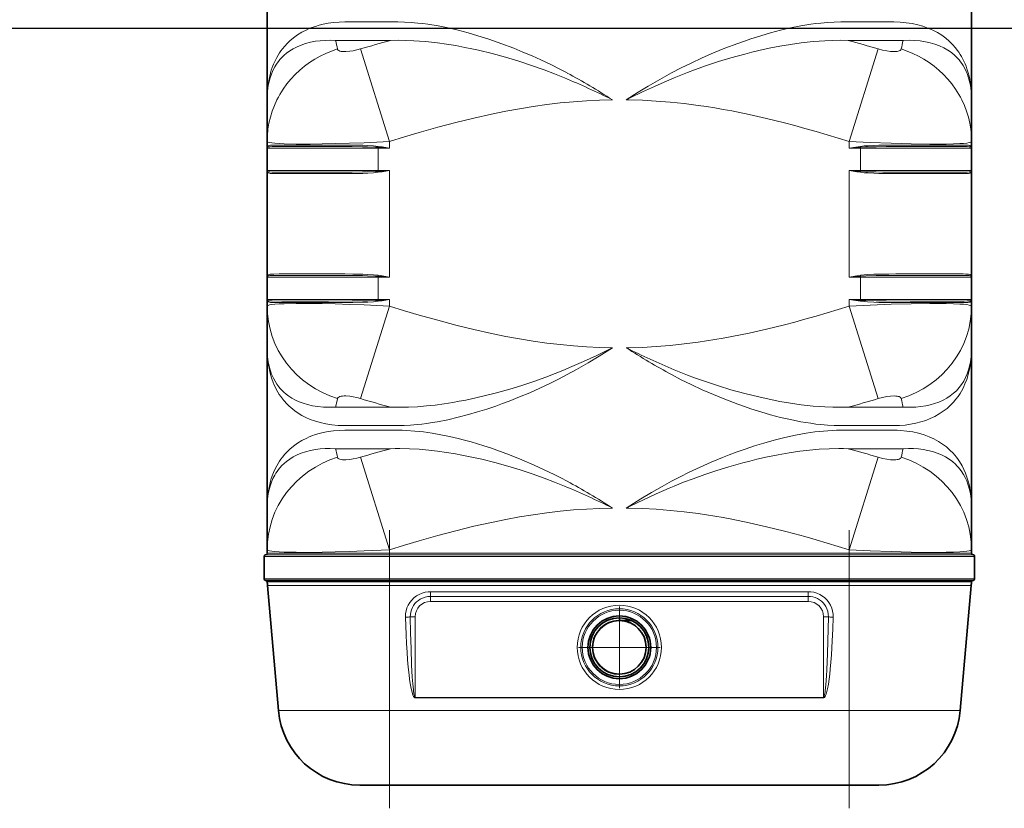
# Model space of a CAD drawing. Extents: x 17251 to 63429, y 14521 to 32741.
# Drawn here: x 25206 to 26170, y 23315 to 24088 of the extents above; entities that cross this region are included whole.
import ezdxf

# ---------------------------------------------------------------- set-up
doc = ezdxf.new("R2010")
doc.units = 0
doc.header["$LTSCALE"] = 150
doc.header["$MEASUREMENT"] = 0
doc.linetypes.add('DASHDOT', pattern=[18.5, 12, -3, 0.5, -3])
doc.layers.add('Behälter_AQF690_Weithals_grau', color=252, linetype='Continuous')
doc.layers.add('GW-Zulauf_Überlauf', color=25, linetype='Continuous', lineweight=35)

# ---------------------------------------------------------------- blocks, each defined once
blk = doc.blocks.new('AQF690_Weithals_Vorderansicht')
at = {"layer": 'Behälter_AQF690_Weithals_grau', "lineweight": 35, "ltscale": 0.392585}
for p, q in [((-345, 828.52), (-345, 671.48)), ((345, 671.48), (345, 828.52)), ((-345, 428.52), (-345, 271.48)), ((345, 271.48), (345, 428.52))]:
    blk.add_line(p, q, dxfattribs=at)
at = {"layer": 'Behälter_AQF690_Weithals_grau', "lineweight": 13, "ltscale": 0.129928}
for p, q in [((-268.91, 747.74), (-216.93, 747.74)), ((216.93, 747.74), (268.91, 747.74)), ((-216.93, 352.26), (-268.91, 352.26)), ((-268.91, 347.74), (-216.93, 347.74)), ((268.91, 352.26), (216.93, 352.26)), ((216.93, 347.74), (268.91, 347.74))]:
    blk.add_line(p, q, dxfattribs=at)
at = {"layer": 'Behälter_AQF690_Weithals_grau', "lineweight": 13, "ltscale": 0.13427}
for p, q in [((-277.89, 729.62), (-224.18, 729.62)), ((-224.18, 370.38), (-277.89, 370.38)), ((-277.89, 329.62), (-224.18, 329.62))]:
    blk.add_line(p, q, dxfattribs=at)
at = {"layer": 'Behälter_AQF690_Weithals_grau', "lineweight": 13, "ltscale": 0.134271}
for p, q in [((224.18, 729.62), (277.89, 729.62)), ((277.89, 370.38), (224.18, 370.38)), ((224.18, 329.62), (277.89, 329.62))]:
    blk.add_line(p, q, dxfattribs=at)
at = {"layer": 'Behälter_AQF690_Weithals_grau', "lineweight": 13, "ltscale": 0.23758}
for p, q in [((-225, 630.66), (-253.59, 721.29)), ((225, 630.66), (253.59, 721.29)), ((-253.59, 378.71), (-225, 469.34)), ((253.59, 378.71), (225, 469.34)), ((-225, 230.66), (-253.59, 321.29)), ((225, 230.66), (253.59, 321.29))]:
    blk.add_line(p, q, dxfattribs=at)
at = {"layer": 'Behälter_AQF690_Weithals_grau', "lineweight": 35, "ltscale": 0.102061}
for p, q in [((-345, 671.48), (-345, 630.66)), ((345, 630.66), (345, 671.48)), ((-345, 428.52), (-345, 469.34)), ((345, 469.34), (345, 428.52)), ((-345, 271.48), (-345, 230.66)), ((345, 230.66), (345, 271.48))]:
    blk.add_line(p, q, dxfattribs=at)
at = {"layer": 'Behälter_AQF690_Weithals_grau', "lineweight": 35, "ltscale": 0.01625}
for p, q in [((-345, 624.16), (-345, 630.66)), ((345, 624.16), (345, 630.66)), ((-345, 469.34), (-345, 475.84)), ((345, 469.34), (345, 475.84))]:
    blk.add_line(p, q, dxfattribs=at)
at = {"layer": 'Behälter_AQF690_Weithals_grau', "lineweight": 13, "ltscale": 0.112724}
for p, q in [((-329.35, 627.16), (-284.26, 627.16)), ((284.26, 627.16), (329.35, 627.16)), ((-329.35, 599.16), (-284.26, 599.16)), ((284.26, 599.16), (329.35, 599.16)), ((-329.35, 500.84), (-284.26, 500.84)), ((284.26, 500.84), (329.35, 500.84)), ((-329.35, 472.84), (-284.26, 472.84)), ((284.26, 472.84), (329.35, 472.84))]:
    blk.add_line(p, q, dxfattribs=at)
at = {"layer": 'Behälter_AQF690_Weithals_grau', "lineweight": 13, "ltscale": 0.01625}
for p, q in [((-225, 624.16), (-225, 630.66)), ((225, 624.16), (225, 630.66)), ((-225, 469.34), (-225, 475.84)), ((225, 469.34), (225, 475.84))]:
    blk.add_line(p, q, dxfattribs=at)
at = {"layer": 'Behälter_AQF690_Weithals_grau', "lineweight": 35, "ltscale": 0.000171704}
blk.add_line((-345, 624.16), (-345, 624.23), dxfattribs=at)
at = {"layer": 'Behälter_AQF690_Weithals_grau', "lineweight": 13, "ltscale": 0.032609}
for p, q in [((-345, 624.16), (-331.96, 624.16)), ((331.96, 624.16), (345, 624.16)), ((-345, 602.16), (-331.96, 602.16)), ((331.96, 602.16), (345, 602.16)), ((-345, 497.84), (-331.96, 497.84)), ((331.96, 497.84), (345, 497.84)), ((-345, 475.84), (-331.96, 475.84)), ((331.96, 475.84), (345, 475.84))]:
    blk.add_line(p, q, dxfattribs=at)
at = {"layer": 'Behälter_AQF690_Weithals_grau', "lineweight": 35, "ltscale": 0.055}
for p, q in [((-345, 602.16), (-345, 624.16)), ((345, 602.16), (345, 624.16)), ((-345, 475.84), (-345, 497.84)), ((345, 475.84), (345, 497.84)), ((-348, 202.16), (-348, 224.16)), ((348, 202.16), (348, 224.16))]:
    blk.add_line(p, q, dxfattribs=at)
at = {"layer": 'Behälter_AQF690_Weithals_grau', "lineweight": 13, "ltscale": 0.115542}
for p, q in [((-331.96, 624.16), (-285.74, 624.16)), ((285.74, 624.16), (331.96, 624.16)), ((-331.96, 602.16), (-285.74, 602.16)), ((285.74, 602.16), (331.96, 602.16)), ((-331.96, 497.84), (-285.74, 497.84)), ((285.74, 497.84), (331.96, 497.84)), ((-331.96, 475.84), (-285.74, 475.84)), ((285.74, 475.84), (331.96, 475.84))]:
    blk.add_line(p, q, dxfattribs=at)
at = {"layer": 'Behälter_AQF690_Weithals_grau', "lineweight": 13, "ltscale": 0.114133}
for p, q in [((-330.65, 625.66), (-285, 625.66)), ((285, 625.66), (330.65, 625.66)), ((-330.65, 600.66), (-285, 600.66)), ((285, 600.66), (330.65, 600.66)), ((-330.65, 499.34), (-285, 499.34)), ((285, 499.34), (330.65, 499.34)), ((-330.65, 474.34), (-285, 474.34)), ((285, 474.34), (330.65, 474.34))]:
    blk.add_line(p, q, dxfattribs=at)
at = {"layer": 'Behälter_AQF690_Weithals_grau', "lineweight": 13, "ltscale": 0.123454}
for p, q in [((-285.74, 624.16), (-236.36, 624.16)), ((236.36, 624.16), (285.74, 624.16)), ((-285.74, 602.16), (-236.36, 602.16)), ((236.36, 602.16), (285.74, 602.16)), ((-285.74, 497.84), (-236.36, 497.84)), ((236.36, 497.84), (285.74, 497.84)), ((-285.74, 475.84), (-236.36, 475.84)), ((236.36, 475.84), (285.74, 475.84))]:
    blk.add_line(p, q, dxfattribs=at)
at = {"layer": 'Behälter_AQF690_Weithals_grau', "linetype": 'DASHDOT', "lineweight": 13, "ltscale": 0.004545}
blk.add_line((-236.36, 624.01), (-236.36, 625.83), dxfattribs=at)
at = {"layer": 'Behälter_AQF690_Weithals_grau', "lineweight": 13, "ltscale": 0.002132}
for p, q in [((-236.36, 625.01), (-236.36, 624.16)), ((236.36, 624.16), (236.36, 625.01)), ((-236.36, 602.16), (-236.36, 601.31)), ((236.36, 601.31), (236.36, 602.16)), ((-236.36, 498.69), (-236.36, 497.84)), ((236.36, 497.84), (236.36, 498.69)), ((-236.36, 475.84), (-236.36, 474.99)), ((236.36, 474.99), (236.36, 475.84))]:
    blk.add_line(p, q, dxfattribs=at)
at = {"layer": 'Behälter_AQF690_Weithals_grau', "lineweight": 13, "ltscale": 0.028475}
for p, q in [((-225, 624.16), (-236.36, 625.01)), ((236.36, 625.01), (225, 624.16)), ((-225, 602.16), (-236.36, 601.31)), ((236.36, 601.31), (225, 602.16)), ((-225, 497.84), (-236.36, 498.69)), ((236.36, 498.69), (225, 497.84)), ((-225, 475.84), (-236.36, 474.99)), ((236.36, 474.99), (225, 475.84))]:
    blk.add_line(p, q, dxfattribs=at)
at = {"layer": 'Behälter_AQF690_Weithals_grau', "lineweight": 13, "ltscale": 0.055}
for p, q in [((-236.36, 602.16), (-236.36, 624.16)), ((236.36, 602.16), (236.36, 624.16)), ((-236.36, 475.84), (-236.36, 497.84)), ((236.36, 475.84), (236.36, 497.84)), ((-225, 224.16), (-225, 202.16)), ((225, 202.16), (225, 224.16))]:
    blk.add_line(p, q, dxfattribs=at)
at = {"layer": 'Behälter_AQF690_Weithals_grau', "lineweight": 13, "ltscale": 0.028395}
for p, q in [((-225, 624.16), (-236.36, 624.16)), ((225, 624.16), (236.36, 624.16)), ((-236.36, 602.16), (-225, 602.16)), ((236.36, 602.16), (225, 602.16)), ((-225, 497.84), (-236.36, 497.84)), ((225, 497.84), (236.36, 497.84)), ((-236.36, 475.84), (-225, 475.84)), ((236.36, 475.84), (225, 475.84))]:
    blk.add_line(p, q, dxfattribs=at)
at = {"layer": 'Behälter_AQF690_Weithals_grau', "linetype": 'DASHDOT', "lineweight": 13, "ltscale": 0.004544}
for p, q in [((236.36, 624.01), (236.36, 625.82)), ((236.36, 600.49), (236.36, 602.31)), ((236.36, 497.69), (236.36, 499.51)), ((-236.36, 474.18), (-236.36, 475.99)), ((236.36, 474.18), (236.36, 475.99))]:
    blk.add_line(p, q, dxfattribs=at)
at = {"layer": 'Behälter_AQF690_Weithals_grau', "lineweight": 35, "ltscale": 0.260793}
for p, q in [((-345, 497.84), (-345, 602.16)), ((345, 497.84), (345, 602.16))]:
    blk.add_line(p, q, dxfattribs=at)
at = {"layer": 'Behälter_AQF690_Weithals_grau', "linetype": 'DASHDOT', "lineweight": 13, "ltscale": 0.004591}
blk.add_line((-236.36, 600.48), (-236.36, 602.31), dxfattribs=at)
at = {"layer": 'Behälter_AQF690_Weithals_grau', "lineweight": 13, "ltscale": 0.260793}
for p, q in [((-225, 497.84), (-225, 602.16)), ((225, 497.84), (225, 602.16))]:
    blk.add_line(p, q, dxfattribs=at)
at = {"layer": 'Behälter_AQF690_Weithals_grau', "lineweight": 35, "ltscale": 0.000171322}
blk.add_line((-345, 497.84), (-345, 497.91), dxfattribs=at)
at = {"layer": 'Behälter_AQF690_Weithals_grau', "linetype": 'DASHDOT', "lineweight": 13, "ltscale": 0.00459}
blk.add_line((-236.36, 497.69), (-236.36, 499.52), dxfattribs=at)
at = {"layer": 'Behälter_AQF690_Weithals_grau', "linetype": 'DASHDOT', "lineweight": 13}
for p, q in [((-225, -22.72), (-225, 249.87)), ((225, -22.72), (225, 249.87))]:
    blk.add_line(p, q, dxfattribs=at)
at = {"layer": 'Behälter_AQF690_Weithals_grau', "lineweight": 13, "ltscale": 0.3075}
for p, q in [((-348, 224.16), (-225, 224.16)), ((225, 224.16), (348, 224.16)), ((-348, 202.16), (-225, 202.16)), ((225, 202.16), (348, 202.16))]:
    blk.add_line(p, q, dxfattribs=at)
at = {"layer": 'Behälter_AQF690_Weithals_grau', "lineweight": 13, "ltscale": 0.30375}
for p, q in [((-346.5, 225.66), (-225, 225.66)), ((225, 225.66), (346.5, 225.66))]:
    blk.add_line(p, q, dxfattribs=at)
at = {"layer": 'Behälter_AQF690_Weithals_grau', "lineweight": 35, "ltscale": 0.00875}
for p, q in [((-345, 227.16), (-345, 230.66)), ((345, 227.16), (345, 230.66))]:
    blk.add_line(p, q, dxfattribs=at)
at = {"layer": 'Behälter_AQF690_Weithals_grau', "lineweight": 13, "ltscale": 0.3}
for p, q in [((-225, 227.16), (-345, 227.16)), ((345, 227.16), (225, 227.16))]:
    blk.add_line(p, q, dxfattribs=at)
at = {"layer": 'Behälter_AQF690_Weithals_grau', "lineweight": 13, "ltscale": 0.00875}
for p, q in [((-225, 227.16), (-225, 230.66)), ((225, 227.16), (225, 230.66))]:
    blk.add_line(p, q, dxfattribs=at)
at = {"layer": 'Behälter_AQF690_Weithals_grau', "lineweight": 13, "ltscale": 0.00375}
for p, q in [((-225, 225.66), (-225, 227.16)), ((-225, 225.66), (-225, 224.16)), ((225, 225.66), (225, 227.16)), ((225, 225.66), (225, 224.16)), ((-225, 202.16), (-225, 200.66)), ((225, 202.16), (225, 200.66))]:
    blk.add_line(p, q, dxfattribs=at)
at = {"layer": 'Behälter_AQF690_Weithals_grau', "lineweight": 13}
for p, q in [((225, 227.16), (-225, 227.16)), ((225, 225.66), (-225, 225.66)), ((225, 224.16), (-225, 224.16)), ((-225, 202.16), (225, 202.16)), ((-225, 199.24), (225, 199.24)), ((225, 195.65), (-225, 195.65)), ((185, 189.52), (-185, 189.52)), ((185, 184.98), (-185, 184.98)), ((-185, 180), (185, 180)), ((-200, 85.92), (200, 85.92)), ((-200, 85.48), (200, 85.48)), ((-225, 73.03), (225, 73.03))]:
    blk.add_line(p, q, dxfattribs=at)
at = {"layer": 'Behälter_AQF690_Weithals_grau', "lineweight": 35, "ltscale": 0.30375}
for p, q in [((-346.5, 200.66), (-225, 200.66)), ((225, 200.66), (346.5, 200.66))]:
    blk.add_line(p, q, dxfattribs=at)
at = {"layer": 'Behälter_AQF690_Weithals_grau', "lineweight": 13, "ltscale": 0.299671}
for p, q in [((-344.87, 199.24), (-225, 199.24)), ((225, 199.24), (344.87, 199.24))]:
    blk.add_line(p, q, dxfattribs=at)
at = {"layer": 'Behälter_AQF690_Weithals_grau', "lineweight": 13, "ltscale": 0.299049}
for p, q in [((-344.62, 195.65), (-225, 195.65)), ((225, 195.65), (344.62, 195.65))]:
    blk.add_line(p, q, dxfattribs=at)
at = {"layer": 'Behälter_AQF690_Weithals_grau', "lineweight": 35, "ltscale": 0.307728}
for p, q in [((-344.62, 195.65), (-333.89, 73.03)), ((344.62, 195.65), (333.89, 73.03))]:
    blk.add_line(p, q, dxfattribs=at)
at = {"layer": 'Behälter_AQF690_Weithals_grau', "lineweight": 13, "ltscale": 0.003558}
for p, q in [((-225, 199.24), (-225, 200.66)), ((225, 199.24), (225, 200.66))]:
    blk.add_line(p, q, dxfattribs=at)
at = {"layer": 'Behälter_AQF690_Weithals_grau', "lineweight": 35}
for p, q in [((-225, 200.66), (225, 200.66)), ((-225, 0), (225, 0))]:
    blk.add_line(p, q, dxfattribs=at)
at = {"layer": 'Behälter_AQF690_Weithals_grau', "lineweight": 13, "ltscale": 0.008962}
for p, q in [((-225, 199.24), (-225, 195.65)), ((225, 199.24), (225, 195.65))]:
    blk.add_line(p, q, dxfattribs=at)
at = {"layer": 'Behälter_AQF690_Weithals_grau', "lineweight": 13, "ltscale": 0.306557}
for p, q in [((-225, 195.65), (-225, 73.03)), ((225, 195.65), (225, 73.03))]:
    blk.add_line(p, q, dxfattribs=at)
at = {"layer": 'Behälter_AQF690_Weithals_grau', "lineweight": 13, "ltscale": 0.01136}
for p, q in [((-185, 189.52), (-185, 184.98)), ((185, 189.52), (185, 184.98))]:
    blk.add_line(p, q, dxfattribs=at)
at = {"layer": 'Behälter_AQF690_Weithals_grau', "lineweight": 13, "ltscale": 0.01245}
for p, q in [((-185, 180), (-185, 184.98)), ((185, 180), (185, 184.98))]:
    blk.add_line(p, q, dxfattribs=at)
at = {"layer": 'Behälter_AQF690_Weithals_grau', "linetype": 'DASHDOT', "lineweight": 13, "ltscale": 0.199875}
for p, q in [((0, 174.97), (0, 95.03)), ((39.97, 135), (-39.97, 135))]:
    blk.add_line(p, q, dxfattribs=at)
at = {"layer": 'Behälter_AQF690_Weithals_grau', "lineweight": 13, "ltscale": 0.011892}
for p, q in [((-200, 165), (-204.76, 165)), ((200, 165), (204.76, 165))]:
    blk.add_line(p, q, dxfattribs=at)
at = {"layer": 'Behälter_AQF690_Weithals_grau', "lineweight": 13, "ltscale": 0.197705}
for p, q in [((-200, 165), (-200, 85.92)), ((200, 85.92), (200, 165))]:
    blk.add_line(p, q, dxfattribs=at)
at = {"layer": 'Behälter_AQF690_Weithals_grau', "lineweight": 35, "ltscale": 0.030372}
blk.add_line((0, 161.25), (-12.15, 161.25), dxfattribs=at)
at = {"layer": 'Behälter_AQF690_Weithals_grau', "lineweight": 35, "ltscale": 0.006688}
blk.add_line((0, 163.93), (0, 161.25), dxfattribs=at)
at = {"layer": 'Behälter_AQF690_Weithals_grau', "lineweight": 13, "ltscale": 0.001089}
for p, q in [((-200, 85.48), (-200, 85.92)), ((200, 85.48), (200, 85.92))]:
    blk.add_line(p, q, dxfattribs=at)
at = {"layer": 'Behälter_AQF690_Weithals_grau', "lineweight": 13, "ltscale": 0.272228}
for p, q in [((-225, 73.03), (-333.89, 73.03)), ((333.89, 73.03), (225, 73.03))]:
    blk.add_line(p, q, dxfattribs=at)
at = {"layer": 'Behälter_AQF690_Weithals_grau', "lineweight": 13, "ltscale": 0.182569}
for p, q in [((-225, 73.03), (-225, 0)), ((225, 73.03), (225, 0))]:
    blk.add_line(p, q, dxfattribs=at)
at = {"layer": 'Behälter_AQF690_Weithals_grau', "lineweight": 35, "ltscale": 0.072989}
blk.add_line((-225, 0), (-254.2, 0), dxfattribs=at)
at = {"layer": 'Behälter_AQF690_Weithals_grau', "lineweight": 35, "ltscale": 0.07299}
blk.add_line((254.2, 0), (225, 0), dxfattribs=at)
at = {"layer": 'Behälter_AQF690_Weithals_grau', "lineweight": 13}
for points in [[(-268.91, 747.74), (-275.12, 747.56), (-281.09, 747.03), (-286.78, 746.18), (-292.2, 745.02), (-297.34, 743.57), (-302.19, 741.85), (-307.04, 739.75), (-311.57, 737.38), (-315.77, 734.77), (-319.64, 731.94), (-323.2, 728.9), (-326.45, 725.68), (-329.4, 722.28), (-330.98, 720.24), (-332.46, 718.15), (-333.84, 716.01), (-335.14, 713.82), (-337.47, 709.31), (-338.56, 706.86), (-339.55, 704.36), (-340.48, 701.77), (-341.7, 697.76)], [(-216.93, 747.74), (-210.49, 747.62), (-203.99, 747.27), (-197.44, 746.71), (-192.51, 746.16), (-187.57, 745.5), (-177.64, 743.88), (-167.7, 741.9), (-157.93, 739.63), (-148.18, 737.07), (-138.47, 734.24), (-128.82, 731.18), (-122.42, 729.01), (-116.06, 726.75), (-103.45, 721.97), (-92.2, 717.38), (-81.12, 712.54), (-70.21, 707.48), (-60.56, 702.72), (-51.08, 697.76)], [(216.93, 747.74), (210.49, 747.62), (203.99, 747.27), (197.44, 746.71), (192.51, 746.16), (187.56, 745.5), (177.64, 743.88), (167.7, 741.9), (157.93, 739.63), (148.18, 737.07), (138.47, 734.24), (128.82, 731.18), (122.42, 729.01), (116.06, 726.75), (103.45, 721.97), (94.45, 718.32), (85.55, 714.51), (76.76, 710.56), (67.08, 705.96), (57.56, 701.18), (51.08, 697.76)], [(341.7, 697.76), (340.91, 700.43), (340.03, 703.05), (338.73, 706.45), (337.25, 709.76), (335.6, 712.98), (334.34, 715.2), (332.98, 717.37), (331.54, 719.46), (330.02, 721.5), (327.82, 724.16), (325.45, 726.72), (322.9, 729.18), (319.24, 732.25), (315.25, 735.12), (310.92, 737.75), (306.25, 740.12), (303.79, 741.21), (301.24, 742.22), (297.71, 743.45), (294.03, 744.55), (290.2, 745.49), (285.21, 746.45), (279.99, 747.16), (274.55, 747.59), (268.91, 747.74)], [(-277.89, 729.62), (-283.78, 729.81), (-289.41, 729.66), (-294.75, 729.2), (-299.81, 728.44), (-304.58, 727.39), (-309.06, 726.09), (-313.64, 724.38), (-317.87, 722.4), (-321.74, 720.17), (-325.28, 717.71), (-328.48, 715.03), (-331.35, 712.17), (-332.81, 710.5), (-334.17, 708.78), (-335.45, 707), (-336.64, 705.18), (-338.75, 701.38), (-339.7, 699.36), (-340.57, 697.29), (-342.07, 692.97)], [(-224.18, 729.62), (-216.63, 729.8), (-209.01, 729.74), (-201.34, 729.44), (-195.63, 729.08), (-189.91, 728.61), (-184.03, 728.01), (-178.15, 727.3), (-167.71, 725.81), (-157.29, 724.03), (-146.9, 721.98), (-136.55, 719.69), (-129.69, 718.04), (-122.85, 716.29), (-109.29, 712.53), (-97.27, 708.88), (-85.41, 704.98), (-73.71, 700.85), (-66.88, 698.29), (-60.11, 695.64), (-53.58, 692.97)], [(224.18, 729.62), (216.63, 729.8), (209.01, 729.74), (201.34, 729.44), (195.63, 729.08), (189.91, 728.61), (184.03, 728.01), (178.14, 727.3), (169.18, 726.04), (160.22, 724.56), (151.28, 722.88), (144.59, 721.49), (137.93, 720.01), (124.67, 716.77), (111.55, 713.18), (98.57, 709.29), (86.05, 705.2), (73.71, 700.85), (63.57, 697.01), (53.58, 692.97)], [(342.07, 692.97), (340.79, 696.71), (339.28, 700.29), (337.51, 703.71), (336.38, 705.59), (335.16, 707.42), (333.87, 709.18), (332.49, 710.88), (330.49, 713.08), (328.31, 715.18), (325.96, 717.18), (322.8, 719.48), (319.36, 721.59), (315.63, 723.5), (311.6, 725.19), (307.28, 726.65), (302.65, 727.86), (297.73, 728.79), (293.11, 729.38), (288.25, 729.72), (283.18, 729.8), (277.89, 729.62)], [(-345, 630.66), (-344.8, 636.68), (-344.2, 642.67), (-343.21, 648.62), (-341.83, 654.49), (-340.06, 660.26), (-337.92, 665.9), (-335.41, 671.4), (-334.01, 674.13), (-332.51, 676.81), (-330.92, 679.45), (-329.25, 682.03), (-325.66, 687.03), (-321.75, 691.8), (-317.53, 696.31), (-313.04, 700.55), (-308.28, 704.5), (-303.39, 708.08), (-298.28, 711.36), (-292.98, 714.33), (-287.51, 716.98), (-281.88, 719.3), (-276.13, 721.29)], [(-253.59, 721.29), (-257.78, 720.18), (-261.87, 719.36), (-265.68, 718.86), (-269.08, 718.7), (-270.69, 718.75), (-272.12, 718.9), (-273.15, 719.1), (-274.04, 719.37), (-275.08, 719.88), (-275.78, 720.52), (-276.13, 721.29)], [(276.13, 721.29), (275.98, 720.86), (275.73, 720.46), (275.37, 720.1), (274.91, 719.77), (273.69, 719.25), (272.57, 718.98), (271.26, 718.8), (269.66, 718.71), (267.89, 718.72), (264.04, 719.04), (260.69, 719.57), (257.17, 720.33), (253.59, 721.29)], [(345, 630.66), (344.8, 636.68), (344.2, 642.67), (343.21, 648.62), (341.83, 654.49), (340.06, 660.26), (337.92, 665.9), (335.41, 671.4), (334.01, 674.13), (332.51, 676.81), (330.92, 679.45), (329.25, 682.03), (325.66, 687.03), (321.75, 691.8), (317.53, 696.31), (313.04, 700.55), (308.28, 704.5), (303.39, 708.08), (298.28, 711.36), (292.98, 714.33), (287.51, 716.98), (281.88, 719.3), (276.13, 721.29)], [(-6.73, 671.48), (-18.52, 678.88), (-28.37, 684.83), (-39.61, 691.36), (-51.08, 697.76)], [(-6.73, 671.48), (-11.25, 673.72), (-22.72, 679.24), (-34.38, 684.62), (-43.92, 688.84), (-53.58, 692.97)], [(-225, 630.66), (-203.59, 637.23), (-192.66, 640.43), (-181.83, 643.5), (-171.81, 646.23), (-161.88, 648.84), (-144.26, 653.19), (-126.99, 657.09), (-110.07, 660.53), (-101.72, 662.07), (-93.45, 663.5), (-85.29, 664.8), (-77.22, 665.99), (-63.33, 667.77), (-49.63, 669.21), (-36.07, 670.29), (-22.61, 671.04), (-9.23, 671.45), (-6.73, 671.48)], [(6.73, 671.48), (19.43, 671.17), (32.19, 670.54), (45.03, 669.61), (58, 668.37), (71.05, 666.82), (84.28, 664.95), (97.71, 662.78), (111.35, 660.28), (125.23, 657.47), (142.45, 653.62), (160.01, 649.32), (177.91, 644.58), (196.13, 639.43), (210.49, 635.15), (225, 630.66)], [(-225, 630.66), (-245.79, 629.66), (-266.24, 628.89), (-285.98, 628.35), (-304.03, 628.09), (-312.42, 628.07), (-320.22, 628.14), (-327.27, 628.31), (-333.41, 628.58), (-337.21, 628.84), (-340.33, 629.17), (-342.71, 629.56), (-344.27, 630), (-344.73, 630.25), (-344.97, 630.52), (-345, 630.66)], [(-329.35, 627.16), (-336.6, 627.15), (-339.47, 627.09), (-341.32, 626.98), (-342.11, 626.89), (-343.21, 626.67), (-343.67, 626.5), (-344.12, 626.24), (-344.47, 625.86)], [(-236.22, 625.86), (-239.8, 626.26), (-242.91, 626.51), (-249.1, 626.82), (-254.05, 626.97), (-263.82, 627.12), (-270.77, 627.15), (-284.26, 627.16)], [(345, 630.66), (344.9, 630.41), (344.73, 630.25), (344.13, 629.95), (342.61, 629.54), (340.38, 629.18), (337.51, 628.87), (333.26, 628.57), (328.26, 628.34), (316.47, 628.1), (302.91, 628.09), (290.94, 628.25), (278.38, 628.53), (264.33, 628.95), (249.94, 629.49), (225, 630.66)], [(284.26, 627.16), (269.04, 627.15), (261.18, 627.09), (251.38, 626.9), (246.42, 626.71), (240.83, 626.35), (236.22, 625.86)], [(344.47, 625.86), (344.1, 626.25), (343.72, 626.48), (342.75, 626.78), (341.67, 626.95), (338.9, 627.11), (336.15, 627.15), (329.35, 627.16)], [(-330.65, 625.66), (-337.87, 625.65), (-340.6, 625.62), (-342.75, 625.54), (-343.55, 625.46), (-344.39, 625.27), (-344.73, 625.01)], [(-236.36, 625.01), (-241.42, 625.27), (-251.52, 625.53), (-261.49, 625.63), (-285, 625.66)], [(-225, 624.16), (-231.73, 625.21), (-236.22, 625.86)], [(236.22, 625.86), (232.48, 625.33), (225, 624.16)], [(285, 625.66), (261.56, 625.63), (251.62, 625.53), (246.6, 625.43), (239, 625.17), (236.36, 625.01)], [(344.73, 625.01), (344.56, 625.18), (344.28, 625.31), (343.45, 625.48), (342.52, 625.56), (339.97, 625.64), (330.65, 625.66)], [(-330.65, 600.66), (-337.87, 600.67), (-340.6, 600.69), (-342.75, 600.77), (-343.55, 600.85), (-344.39, 601.05), (-344.73, 601.31)], [(-329.35, 599.16), (-336.6, 599.17), (-339.47, 599.23), (-341.32, 599.33), (-342.11, 599.42), (-343.21, 599.65), (-343.67, 599.82), (-344.12, 600.08), (-344.47, 600.45)], [(-236.36, 601.31), (-241.42, 601.04), (-251.53, 600.79), (-258.16, 600.71), (-271.19, 600.66), (-285, 600.66)], [(-236.22, 600.45), (-239.81, 600.05), (-242.92, 599.81), (-249.11, 599.49), (-254.06, 599.34), (-263.83, 599.2), (-270.78, 599.17), (-284.26, 599.16)], [(-225, 602.16), (-232.48, 600.99), (-236.22, 600.45)], [(236.22, 600.45), (232.48, 600.99), (225, 602.16)], [(284.26, 599.16), (269.04, 599.17), (261.18, 599.22), (251.38, 599.42), (246.42, 599.61), (240.83, 599.97), (236.22, 600.45)], [(285, 600.66), (261.56, 600.69), (251.62, 600.79), (246.6, 600.88), (239, 601.15), (236.36, 601.31)], [(344.47, 600.45), (344.1, 600.07), (343.72, 599.84), (342.75, 599.53), (342.05, 599.41), (340.39, 599.27), (338.34, 599.2), (333.24, 599.16), (329.35, 599.16)], [(344.73, 601.31), (344.56, 601.14), (344.28, 601.01), (343.45, 600.84), (342.52, 600.76), (339.97, 600.68), (330.65, 600.66)], [(-330.65, 499.34), (-337.87, 499.34), (-340.6, 499.31), (-342.75, 499.23), (-343.55, 499.15), (-344.39, 498.95), (-344.73, 498.69)], [(-329.35, 500.84), (-336.6, 500.83), (-339.47, 500.77), (-341.32, 500.67), (-342.11, 500.58), (-343.21, 500.35), (-343.67, 500.18), (-344.12, 499.92), (-344.47, 499.55)], [(-236.36, 498.69), (-241.42, 498.96), (-251.53, 499.21), (-258.16, 499.29), (-271.19, 499.34), (-285, 499.34)], [(-236.22, 499.55), (-239.81, 499.95), (-242.92, 500.19), (-249.11, 500.51), (-254.06, 500.66), (-263.83, 500.8), (-270.78, 500.83), (-284.26, 500.84)], [(-225, 497.84), (-232.48, 499.01), (-236.22, 499.55)], [(236.22, 499.55), (232.48, 499.01), (225, 497.84)], [(284.26, 500.84), (269.04, 500.83), (261.18, 500.78), (251.38, 500.58), (246.42, 500.39), (240.83, 500.03), (236.22, 499.55)], [(285, 499.34), (261.56, 499.31), (251.62, 499.21), (246.6, 499.12), (239, 498.85), (236.36, 498.69)], [(344.47, 499.55), (344.1, 499.93), (343.72, 500.16), (342.75, 500.47), (342.05, 500.59), (340.39, 500.73), (338.34, 500.81), (333.24, 500.84), (329.35, 500.84)], [(344.73, 498.69), (344.56, 498.86), (344.28, 498.99), (343.45, 499.16), (342.52, 499.24), (339.97, 499.32), (330.65, 499.34)], [(-330.65, 474.34), (-337.87, 474.35), (-340.6, 474.38), (-342.75, 474.46), (-343.55, 474.54), (-344.39, 474.73), (-344.73, 474.99)], [(-329.35, 472.84), (-336.6, 472.85), (-339.47, 472.91), (-341.32, 473.02), (-342.11, 473.11), (-343.21, 473.33), (-343.67, 473.5), (-344.12, 473.76), (-344.47, 474.14)], [(-236.36, 474.99), (-241.42, 474.73), (-251.52, 474.47), (-261.49, 474.37), (-285, 474.34)], [(-236.22, 474.14), (-239.8, 473.74), (-242.91, 473.49), (-249.1, 473.18), (-254.05, 473.03), (-263.82, 472.88), (-270.77, 472.85), (-284.26, 472.84)], [(-225, 475.84), (-231.73, 474.79), (-236.22, 474.14)], [(236.22, 474.14), (232.48, 474.67), (225, 475.84)], [(284.26, 472.84), (269.04, 472.85), (261.18, 472.91), (251.38, 473.1), (246.42, 473.29), (240.83, 473.65), (236.22, 474.14)], [(285, 474.34), (261.56, 474.37), (251.62, 474.47), (246.6, 474.57), (239, 474.83), (236.36, 474.99)], [(344.47, 474.14), (344.1, 473.75), (343.72, 473.52), (342.75, 473.22), (341.67, 473.05), (338.9, 472.89), (336.15, 472.85), (329.35, 472.84)], [(344.73, 474.99), (344.56, 474.82), (344.28, 474.69), (343.45, 474.52), (342.52, 474.44), (339.97, 474.37), (330.65, 474.34)], [(-225, 469.34), (-245.79, 470.34), (-266.24, 471.12), (-285.98, 471.65), (-304.03, 471.91), (-312.42, 471.93), (-320.22, 471.86), (-327.27, 471.69), (-333.41, 471.42), (-337.21, 471.16), (-340.33, 470.83), (-342.71, 470.44), (-344.27, 470), (-344.73, 469.75), (-344.97, 469.48), (-345, 469.34)], [(-225, 469.34), (-203.59, 462.77), (-192.66, 459.57), (-181.83, 456.5), (-171.81, 453.77), (-161.88, 451.16), (-144.26, 446.81), (-126.99, 442.91), (-110.07, 439.47), (-101.72, 437.93), (-93.45, 436.5), (-85.29, 435.2), (-77.22, 434.01), (-63.33, 432.23), (-49.63, 430.79), (-36.07, 429.71), (-22.61, 428.96), (-9.23, 428.55), (-6.73, 428.52)], [(6.73, 428.52), (19.43, 428.83), (32.19, 429.46), (45.03, 430.39), (58, 431.63), (71.05, 433.18), (84.28, 435.05), (97.71, 437.22), (111.35, 439.72), (125.23, 442.53), (142.45, 446.38), (160.01, 450.68), (177.91, 455.42), (196.13, 460.57), (210.49, 464.85), (225, 469.34)], [(345, 469.34), (344.9, 469.59), (344.73, 469.75), (344.13, 470.05), (342.61, 470.46), (340.38, 470.82), (337.51, 471.13), (333.26, 471.43), (328.26, 471.66), (316.47, 471.9), (302.91, 471.91), (290.94, 471.75), (278.38, 471.47), (264.33, 471.05), (249.94, 470.51), (225, 469.34)], [(6.73, 428.52), (8.98, 427.4), (21.97, 421.12), (35.22, 415.01), (48.71, 409.09), (53.58, 407.03)], [(6.73, 428.52), (19.62, 420.45), (30.62, 413.84), (41.85, 407.36), (51.08, 402.24)], [(-342.07, 407.03), (-340.72, 403.1), (-339.11, 399.35), (-337.28, 395.89), (-335.17, 392.59), (-332.77, 389.46), (-330.07, 386.5), (-327.25, 383.89), (-324.15, 381.46), (-320.75, 379.22), (-317.04, 377.18), (-313.03, 375.37), (-308.71, 373.79), (-304.52, 372.59), (-300.08, 371.61), (-295.39, 370.88), (-290.44, 370.4), (-285.26, 370.2), (-279.84, 370.28), (-277.89, 370.38)], [(-224.18, 370.38), (-216.63, 370.2), (-209.01, 370.26), (-201.34, 370.56), (-195.63, 370.92), (-189.91, 371.39), (-184.03, 371.99), (-178.15, 372.7), (-167.71, 374.19), (-157.29, 375.97), (-146.9, 378.02), (-136.55, 380.31), (-129.69, 381.96), (-122.85, 383.71), (-109.29, 387.47), (-97.27, 391.12), (-85.41, 395.02), (-73.71, 399.15), (-66.88, 401.71), (-60.11, 404.36), (-53.58, 407.03)], [(53.58, 407.03), (62.8, 403.29), (72.15, 399.73), (83.71, 395.6), (95.44, 391.7), (107.31, 388.05), (114.39, 386.01), (121.51, 384.06), (131.07, 381.62), (140.68, 379.36), (150.35, 377.31), (156.75, 376.07), (163.16, 374.93), (171.72, 373.58), (180.28, 372.43), (188.83, 371.5), (197.75, 370.77), (206.63, 370.33), (215.45, 370.19), (224.18, 370.38)], [(277.89, 370.38), (284.04, 370.19), (289.9, 370.37), (295.46, 370.89), (300.7, 371.73), (305.62, 372.88), (309.79, 374.15), (313.7, 375.64), (317.34, 377.33), (320.73, 379.21), (323.86, 381.25), (326.28, 383.08), (328.53, 385.02), (330.62, 387.05), (332.08, 388.64), (333.45, 390.28), (335.42, 392.95), (337.18, 395.73), (338.75, 398.62), (339.7, 400.64), (340.57, 402.72), (342.07, 407.03)], [(-341.7, 402.24), (-340.26, 397.58), (-338.53, 393.09), (-337.46, 390.68), (-336.3, 388.32), (-335.06, 386.04), (-333.73, 383.8), (-331.79, 380.88), (-329.67, 378.06), (-327.37, 375.33), (-324.3, 372.14), (-320.94, 369.12), (-317.28, 366.28), (-313.32, 363.66), (-309.06, 361.25), (-304.48, 359.09), (-300.07, 357.35), (-295.4, 355.84), (-290.48, 354.57), (-285.31, 353.56), (-279.9, 352.83), (-274.25, 352.39), (-268.91, 352.26)], [(-216.93, 352.26), (-210.49, 352.38), (-203.99, 352.73), (-197.44, 353.29), (-192.51, 353.84), (-187.57, 354.5), (-177.64, 356.12), (-167.7, 358.1), (-157.93, 360.37), (-148.18, 362.93), (-138.47, 365.76), (-128.82, 368.82), (-122.42, 370.99), (-116.06, 373.25), (-103.45, 378.03), (-92.2, 382.62), (-81.12, 387.46), (-70.21, 392.52), (-60.56, 397.28), (-51.08, 402.24)], [(51.08, 402.24), (59.6, 397.77), (68.26, 393.46), (77.96, 388.89), (87.8, 384.5), (97.78, 380.3), (107.88, 376.3), (114.44, 373.84), (121.04, 371.47), (129.9, 368.47), (138.81, 365.65), (147.77, 363.05), (157.84, 360.39), (167.93, 358.05), (178.02, 356.05), (183.27, 355.15), (188.52, 354.36), (193.32, 353.74), (198.11, 353.22), (204.43, 352.7), (210.71, 352.37), (216.93, 352.26)], [(268.91, 352.26), (272.19, 352.31), (275.4, 352.46), (281.61, 353.03), (287.53, 353.96), (293.15, 355.22), (298.46, 356.79), (302.84, 358.4), (306.99, 360.22), (310.89, 362.23), (314.55, 364.42), (317.97, 366.78), (319.97, 368.32), (321.87, 369.91), (323.74, 371.6), (325.51, 373.34), (328.76, 376.93), (331.67, 380.71), (333.13, 382.87), (334.5, 385.07), (335.77, 387.33), (336.96, 389.63), (338.05, 391.98), (339.06, 394.37), (340.48, 398.24), (341.7, 402.24)], [(-253.59, 378.71), (-257.78, 379.82), (-261.87, 380.64), (-265.68, 381.14), (-269.08, 381.3), (-270.69, 381.25), (-272.12, 381.1), (-273.15, 380.9), (-274.04, 380.63), (-275.08, 380.12), (-275.78, 379.48), (-276.13, 378.71)], [(276.13, 378.71), (275.98, 379.14), (275.73, 379.54), (275.37, 379.9), (274.91, 380.23), (273.69, 380.75), (272.57, 381.02), (271.26, 381.2), (269.66, 381.29), (267.89, 381.28), (264.04, 380.96), (260.69, 380.43), (257.17, 379.67), (253.59, 378.71)], [(-268.91, 347.74), (-272.19, 347.69), (-275.4, 347.55), (-281.61, 346.97), (-287.53, 346.04), (-293.15, 344.78), (-298.46, 343.21), (-303.48, 341.34), (-308.18, 339.2), (-312.56, 336.8), (-316.63, 334.18), (-320.38, 331.35), (-323.83, 328.31), (-326.98, 325.1), (-328.66, 323.18), (-330.25, 321.21), (-331.75, 319.18), (-333.15, 317.1), (-335.7, 312.81), (-337.5, 309.24), (-339.08, 305.57), (-340.47, 301.78), (-341.7, 297.76)], [(-51.08, 297.76), (-59.6, 302.23), (-68.26, 306.54), (-79.02, 311.59), (-89.96, 316.43), (-101.07, 321.02), (-107.68, 323.62), (-114.34, 326.12), (-123.29, 329.31), (-132.31, 332.31), (-141.38, 335.12), (-151.71, 338.03), (-162.07, 340.63), (-172.45, 342.89), (-177.64, 343.88), (-182.83, 344.78), (-191.44, 346.03), (-200.01, 346.96), (-208.51, 347.54), (-212.74, 347.69), (-216.93, 347.74)], [(216.93, 347.74), (212.79, 347.69), (208.62, 347.54), (200.22, 346.98), (191.76, 346.07), (183.25, 344.85), (174.8, 343.35), (166.34, 341.6), (157.88, 339.62), (151.56, 337.99), (145.24, 336.24), (138.93, 334.38), (132.65, 332.42), (126.36, 330.36), (120.1, 328.2), (107.7, 323.63), (95.45, 318.74), (83.4, 313.56), (73.52, 309.05), (63.79, 304.34), (57.4, 301.1), (51.08, 297.76)], [(341.7, 297.76), (340.91, 300.43), (340.03, 303.05), (338.73, 306.45), (337.25, 309.76), (335.6, 312.98), (334.34, 315.2), (332.98, 317.37), (331.54, 319.46), (330.02, 321.5), (327.82, 324.16), (325.45, 326.72), (322.9, 329.18), (319.24, 332.25), (315.25, 335.12), (310.92, 337.75), (306.25, 340.12), (303.79, 341.21), (301.24, 342.22), (297.71, 343.45), (294.03, 344.55), (290.2, 345.49), (285.21, 346.45), (279.99, 347.16), (274.55, 347.59), (268.91, 347.74)], [(-277.89, 329.62), (-283.16, 329.8), (-288.21, 329.72), (-293.05, 329.38), (-297.66, 328.8), (-302.03, 327.99), (-306.84, 326.78), (-311.33, 325.3), (-315.5, 323.56), (-319.36, 321.59), (-322.91, 319.41), (-326.15, 317.02), (-329.1, 314.46), (-330.66, 312.9), (-332.13, 311.3), (-333.52, 309.63), (-334.82, 307.91), (-337.15, 304.33), (-338.77, 301.33), (-340.2, 298.21), (-341.43, 294.97), (-342.07, 292.97)], [(-53.58, 292.97), (-62.8, 296.71), (-72.15, 300.27), (-83.71, 304.4), (-95.44, 308.3), (-107.32, 311.95), (-120.97, 315.79), (-127.85, 317.58), (-134.77, 319.27), (-145.2, 321.62), (-155.67, 323.73), (-166.18, 325.57), (-176.7, 327.12), (-186.29, 328.25), (-195.86, 329.1), (-205.38, 329.63), (-214.83, 329.81), (-219.52, 329.76), (-224.18, 329.62)], [(224.18, 329.62), (219.56, 329.76), (214.91, 329.81), (205.55, 329.63), (196.12, 329.12), (186.65, 328.29), (177.98, 327.28), (169.31, 326.06), (160.64, 324.63), (154.15, 323.44), (147.67, 322.14), (134.77, 319.27), (121.97, 316.06), (109.29, 312.53), (97.27, 308.88), (85.41, 304.98), (73.71, 300.85), (63.57, 297.01), (53.58, 292.97)], [(342.07, 292.97), (340.79, 296.71), (339.28, 300.29), (337.51, 303.71), (336.38, 305.59), (335.16, 307.42), (333.87, 309.18), (332.49, 310.88), (330.49, 313.08), (328.31, 315.18), (325.96, 317.18), (322.8, 319.48), (319.36, 321.59), (315.63, 323.5), (311.6, 325.19), (307.28, 326.65), (302.65, 327.86), (297.73, 328.79), (293.11, 329.38), (288.25, 329.72), (283.18, 329.8), (277.89, 329.62)], [(-253.59, 321.29), (-257.78, 320.18), (-261.87, 319.36), (-265.68, 318.86), (-269.08, 318.7), (-270.69, 318.75), (-272.12, 318.9), (-273.15, 319.1), (-274.04, 319.37), (-275.08, 319.88), (-275.78, 320.52), (-276.13, 321.29)], [(276.13, 321.29), (275.98, 320.86), (275.73, 320.46), (275.37, 320.1), (274.91, 319.77), (273.69, 319.25), (272.57, 318.98), (271.26, 318.8), (269.66, 318.71), (267.89, 318.72), (264.04, 319.04), (260.69, 319.57), (257.17, 320.33), (253.59, 321.29)], [(-6.73, 271.48), (-11.25, 273.72), (-23.5, 279.6), (-36, 285.35), (-48.71, 290.91), (-53.58, 292.97)], [(-6.73, 271.48), (-21.06, 280.44), (-31.36, 286.59), (-41.85, 292.64), (-51.08, 297.76)], [(-225, 230.66), (-203.59, 237.23), (-192.66, 240.43), (-181.83, 243.5), (-171.81, 246.23), (-161.88, 248.84), (-144.26, 253.19), (-126.99, 257.09), (-110.07, 260.53), (-101.72, 262.07), (-93.45, 263.5), (-85.29, 264.8), (-77.22, 265.99), (-63.33, 267.77), (-49.63, 269.21), (-36.07, 270.29), (-22.61, 271.04), (-9.23, 271.45), (-6.73, 271.48)], [(6.73, 271.48), (19.43, 271.17), (32.19, 270.54), (45.03, 269.61), (58, 268.37), (71.05, 266.82), (84.28, 264.95), (97.71, 262.78), (111.35, 260.28), (125.23, 257.47), (142.45, 253.62), (160.01, 249.32), (177.91, 244.58), (196.13, 239.43), (210.49, 235.15), (225, 230.66)], [(-225, 230.66), (-245.79, 229.66), (-266.24, 228.88), (-285.98, 228.35), (-304.03, 228.09), (-312.42, 228.07), (-320.22, 228.14), (-327.27, 228.31), (-333.41, 228.58), (-337.21, 228.84), (-340.33, 229.17), (-342.71, 229.56), (-344.27, 230), (-344.73, 230.25), (-344.97, 230.52), (-345, 230.66)], [(345, 230.66), (344.9, 230.41), (344.73, 230.25), (344.13, 229.95), (342.61, 229.54), (340.38, 229.18), (337.51, 228.87), (333.26, 228.57), (328.26, 228.34), (316.47, 228.1), (302.91, 228.09), (290.94, 228.25), (278.38, 228.53), (264.33, 228.95), (249.94, 229.49), (225, 230.66)], [(-185, 189.52), (-187.46, 189.4), (-190.48, 188.91), (-193.42, 188.05), (-196.23, 186.83), (-198.85, 185.28), (-201.27, 183.41), (-203.43, 181.26), (-205.3, 178.87), (-206.85, 176.26), (-208.07, 173.48), (-208.92, 170.58), (-209.41, 167.59), (-209.51, 164.56)], [(-185, 184.98), (-187.33, 184.84), (-189.62, 184.44), (-191.85, 183.76), (-193.98, 182.83), (-195.99, 181.66), (-197.85, 180.26), (-199.52, 178.66), (-201, 176.87), (-202.25, 174.92), (-203.27, 172.83), (-204.12, 170.3), (-204.62, 167.67), (-204.76, 165)], [(209.51, 164.56), (209.52, 164.71), (209.39, 167.73), (208.89, 170.72), (208.02, 173.62), (206.78, 176.39), (205.21, 178.99), (203.33, 181.38), (201.15, 183.51), (198.72, 185.37), (196.08, 186.9), (193.27, 188.1), (190.32, 188.95), (187.29, 189.42), (185, 189.52)], [(204.76, 165), (204.66, 167.31), (204.29, 169.59), (203.66, 171.81), (202.76, 173.94), (201.63, 175.95), (200.26, 177.82), (198.67, 179.52), (196.9, 181.02), (194.97, 182.3), (192.89, 183.34), (190.35, 184.25), (187.7, 184.8), (185, 184.98)], [(-209.51, 164.56), (-209.12, 152.96), (-208.59, 141.35), (-207.75, 127.52), (-207.21, 120.62), (-206.58, 113.7), (-206.05, 108.75), (-205.43, 103.84), (-204.7, 98.91), (-203.83, 94.2), (-203.29, 91.86), (-202.52, 89.17), (-202.02, 87.85), (-201.44, 86.68), (-200.9, 85.95), (-200.41, 85.58), (-200, 85.48)], [(-204.76, 165), (-204.28, 140.95), (-203.91, 128.96), (-203.23, 112.98), (-202.89, 107.01), (-202.27, 98.4), (-201.67, 92.49), (-201.51, 91.25), (-201.03, 88.36), (-200.72, 87.11), (-200.44, 86.36), (-200.2, 86.01), (-200.08, 85.93), (-200, 85.92)], [(200, 85.92), (200.07, 85.93), (200.17, 85.98), (200.37, 86.23), (200.57, 86.66), (200.79, 87.35), (201.2, 89.25), (201.68, 92.57), (201.79, 93.52), (202.34, 99.21), (202.83, 105.93), (203.46, 117.77), (204.07, 133.74), (204.48, 149.37), (204.76, 165)], [(200, 85.48), (200.53, 85.64), (200.99, 86.05), (201.54, 86.85), (202.13, 88.11), (202.63, 89.51), (203.41, 92.34), (203.95, 94.8), (204.84, 99.74), (205.45, 103.98), (205.99, 108.23), (206.76, 115.57), (207.4, 122.89), (207.94, 130.24), (208.46, 138.82), (208.89, 147.4), (209.51, 164.56)]]:
    blk.add_lwpolyline(points, dxfattribs=at)
for radius in [41.27, 37.77, 36.37]:
    blk.add_circle((0, 135), radius, dxfattribs=at)
at = {"layer": 'Behälter_AQF690_Weithals_grau', "lineweight": 35}
for radius in [30.75, 28.93, 26.25]:
    blk.add_circle((0, 135), radius, dxfattribs=at)
at = {"layer": 'Behälter_AQF690_Weithals_grau', "lineweight": 13}
for centre, radius, start, end in [((-648.79, 646.63), 380.07, 11.32911, 12.61219), ((131.09, -580.9), 1357.82, 105.16813, 106.4576), ((-131.09, -580.88), 1357.8, 73.54237, 74.83186), ((648.84, 646.62), 380.12, 167.38769, 168.67062), ((-341.97, 624.16), 3.03, 145.73185, 179.9086), ((-345.94, 625.84), 1.47, 325.38948, 0.78018), ((-249.99, 627.68), 13.89, 348.90484, 352.46997), ((249.99, 627.68), 13.89, 187.53003, 191.09516), ((341.97, 624.16), 3.03, 359.96774, 34.26783), ((345.94, 625.84), 1.47, 179.21982, 214.61052), ((-341.97, 602.16), 3.03, 180.09238, 214.27005), ((-345.94, 600.47), 1.47, 359.21978, 34.61061), ((-249.99, 598.63), 13.89, 7.53007, 11.09519), ((249.99, 598.63), 13.89, 168.90481, 172.46997), ((341.97, 602.16), 3.03, 325.73115, 0.03131), ((345.94, 600.47), 1.47, 145.38892, 180.77855), ((-341.97, 497.84), 3.03, 145.73165, 179.90879), ((-345.94, 499.53), 1.47, 325.38939, 0.78022), ((-249.99, 501.37), 13.89, 348.90481, 352.46993), ((249.99, 501.37), 13.89, 187.53003, 191.09519), ((341.97, 497.84), 3.03, 359.96828, 34.26749), ((345.94, 499.53), 1.47, 179.21993, 214.61053), ((-341.97, 475.84), 3.03, 180.092, 214.26815), ((-345.94, 474.16), 1.47, 359.21982, 34.61052), ((-249.99, 472.32), 13.89, 7.53003, 11.09516), ((249.99, 472.32), 13.89, 168.90484, 172.46997), ((341.97, 475.84), 3.03, 325.73087, 0.03175), ((345.94, 474.16), 1.47, 145.38948, 180.78018), ((-648.79, 453.37), 380.07, 347.38781, 348.67089), ((131.09, 1680.9), 1357.82, 253.5424, 254.83187), ((-131.09, 1680.88), 1357.8, 285.16814, 286.45763), ((648.84, 453.39), 380.12, 191.32938, 192.61231), ((-648.79, 246.63), 380.07, 11.32911, 12.61219), ((131.09, -980.9), 1357.82, 105.16813, 106.4576), ((-131.09, -980.88), 1357.8, 73.54237, 74.83186), ((648.84, 246.61), 380.12, 167.38769, 168.67062), ((-185, 165), 15, 90, 179.99999), ((185, 165), 15, 360, 90)]:
    blk.add_arc(centre, radius, start, end, dxfattribs=at)
at = {"layer": 'Behälter_AQF690_Weithals_grau', "lineweight": 35}
for centre, radius, start, end in [((-343.5, 624.16), 1.5, 145.35167, 180.00001), ((343.5, 624.16), 1.5, 0, 34.64834), ((-343.5, 602.16), 1.5, 180.00001, 214.64833), ((343.5, 602.16), 1.5, 325.35177, 0), ((-343.5, 497.84), 1.5, 145.35167, 180.00001), ((343.5, 497.84), 1.5, 0, 34.64823), ((-343.5, 475.84), 1.5, 180.00001, 214.64833), ((343.5, 475.84), 1.5, 325.35166, 0), ((-346.5, 224.16), 1.5, 90, 180.00001), ((-346.5, 227.16), 1.5, 270, 0), ((346.5, 227.16), 1.5, 180.00001, 270), ((346.5, 224.16), 1.5, 0, 90), ((-346.5, 202.16), 1.5, 180.00001, 270), ((-346.37, 199.16), 1.5, 2.94094, 90), ((-245, 204.37), 100, 182.94094, 184.99999), ((245, 204.37), 100, 355, 357.05906), ((346.37, 199.16), 1.5, 90, 177.05906), ((346.5, 202.16), 1.5, 270, 0), ((0, 135), 26.25, 91.18224, 130.78938), ((0, 135), 26.25, 82.23988, 84.22967), ((0, 135), 26.25, 41.78504, 77.81471), ((0, 135), 26.25, 30.17566, 31.94088), ((0, 135), 26.25, 350.7575, 22.64571), ((0, 135), 26.25, 336.62951, 343.39714), ((0, 135), 26.25, 272.79589, 334.28673), ((-254.2, 80), 80, 184.99999, 270), ((254.2, 80), 80, 270, 355)]:
    blk.add_arc(centre, radius, start, end, dxfattribs=at)
at = {"layer": 'Behälter_AQF690_Weithals_grau', "lineweight": 13}
for centre, major_axis, ratio, start_param, end_param in [((104.71, 381.33), (433.85, -341.79), 0.346428, 3.286865, 3.40802), ((27.03, 55.82), (-386.58, -671.84), 0.56794, 3.889225, 3.970904), ((-78.29, 399.34), (407.25, 323.98), 0.356254, 6.007009, 6.1319), ((2716.67, -1537.54), (3050.73, -2246.7), 0.11509, 3.182393, 3.226147), ((-4.88, 288.37), (425.08, 386.71), 0.541227, 0.989585, 1.088782), ((-2586.56, -1443.12), (2920.61, 2152.29), 0.117598, 6.19674, 6.241456), ((-245, 469.34), (100, 0), 0.953686, 3.141593, 4.395859), ((245, 469.34), (100, 0), 0.953686, 5.028919, 6.283185), ((2825.01, 2716.02), (3159.08, 2325.17), 0.113123, 3.058523, 3.101524), ((116.9, 726.74), (446.11, 349.75), 0.3423, 2.879407, 2.998954), ((3.45, 791.97), (417.9, 367.71), 0.5339, 4.14938, 4.251168), ((-26.57, 1038.36), (-386.66, -665.69), 0.567413, 0.751737, 0.833814), ((-103.24, 717.69), (432.37, -340.82), 0.346941, 0.145595, 0.266948), ((-2654.76, 2592.67), (2988.82, -2201.83), 0.116261, 0.041235, 0.08544), ((-245, 230.66), (100, 0), 0.953686, 1.887327, 3.141593), ((245, 230.66), (100, 0), 0.953686, 6.283185, 7.537452), ((108.48, -21.2), (437.64, -344.29), 0.345114, 3.286048, 3.406698), ((2761.67, -1970.16), (3095.73, -2279.32), 0.11426, 3.182085, 3.225521), ((27.91, -417.75), (-385.83, -749.57), 0.567497, 3.837922, 3.915172), ((-6.73, -142.43), (435.21, 416.86), 0.551705, 0.961816, 1.057303), ((-78.09, -0.52), (407.04, 323.85), 0.356334, 6.00693, 6.13185), ((-2585.95, -1842.68), (2920.01, 2151.85), 0.11761, 6.196731, 6.241451), ((-209.51, 165), (5, 0.14), 0.087121, 4.70992, 5.968731), ((209.51, 165), (5, -0.14), 0.087121, 3.456046, 4.714858)]:
    blk.add_ellipse(centre, major_axis=major_axis, ratio=ratio, start_param=start_param, end_param=end_param, dxfattribs=at)

msp = doc.modelspace()

# ---------------------------------------------------------------- linework, layer by layer
at = {"layer": 'GW-Zulauf_Überlauf'}
msp.add_line((31380.78, 24080.6), (20648.78, 24078.2), dxfattribs=at)

# ---------------------------------------------------------------- block references
at = {"layer": 'Behälter_AQF690_Weithals_grau', "xscale": -1}
msp.add_blockref('AQF690_Weithals_Vorderansicht', (25793.27, 23337.8), dxfattribs=at)

doc.saveas('drawing.dxf')
